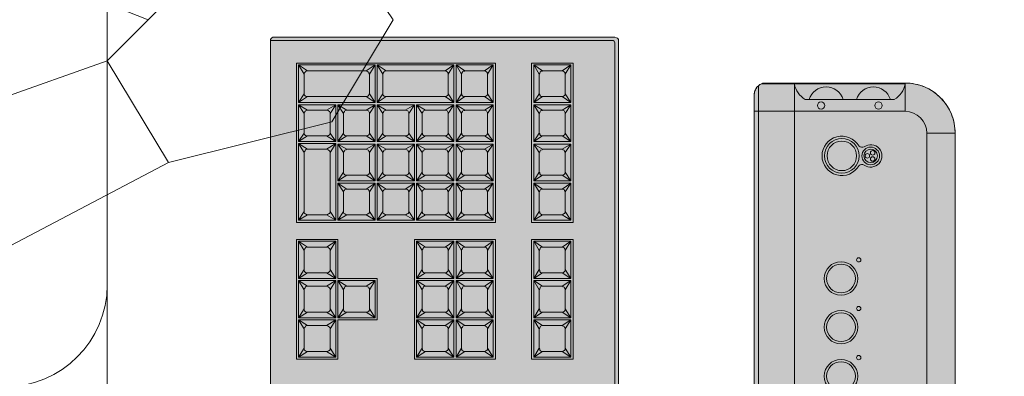
# Model space of a CAD drawing. Units: millimetres. Extents: x -6413 to 46483, y 11952 to 41652.
# Drawn here: x -945 to -463, y 33106 to 33281 of the extents above; entities that cross this region are included whole.
import ezdxf

# ---------------------------------------------------------------- set-up
doc = ezdxf.new("R2010")
doc.units = ezdxf.units.MM
doc.linetypes.add('DIVIDE2', pattern=[15.875, 6.35, -3.175, 0, -3.175, 0, -3.175])
doc.layers.add('1-Default', color=7, linetype='Continuous', lineweight=0)
doc.layers.add('110-F-Building-Interior-General', color=7, linetype='Continuous', lineweight=18)
for name, color, linetype, lineweight, true_color in [('605-Environment-Operation-Workflow', 7, 'Continuous', 13, 0x848484), ('700-F-Medical-Equipment-General', 7, 'Continuous', 13, 0x8a4500), ('702-F-Medical-Equipment-Outline', 7, 'DIVIDE2', 13, 0x8a4500)]:
    doc.layers.add(name, color=color, linetype=linetype, lineweight=lineweight, true_color=true_color)

# ---------------------------------------------------------------- blocks, each defined once
blk = doc.blocks.new('B7280073-1(Operator Console - Keyboard)')
at = {"layer": '700-F-Medical-Equipment-General', "true_color": 0xffdeb5}
h = blk.add_hatch(color=254, dxfattribs=at)
h.dxf.hatch_style = 1
h.paths.add_polyline_path([(9.21, -6.707), (9.228, -6.707), (9.247, -6.698), (9.265, -6.679), (9.274, -6.661), (9.274, -6.642), (9.274, -0.065), (9.265, -0.037), (9.256, -0.019), (9.247, -0.009), (9.228, 0), (9.21, 0), (-9.21, 0), (-9.228, -0.009), (-9.237, -0.019), (-9.237, -0.028), (-9.237, -6.642), (-9.237, -6.67), (-9.228, -6.689), (-9.21, -6.698), (-9.191, -6.707)])
at = {"layer": '700-F-Medical-Equipment-General'}
for points in [[(-9.117, -0.065), (9.145, -0.065), (9.163, -0.065), (9.182, -0.074), (9.2, -0.083), (9.21, -0.102), (9.21, -0.12), (9.21, -6.707), (9.228, -6.707), (9.247, -6.698), (9.265, -6.679), (9.274, -6.661), (9.274, -6.642), (9.274, -0.065), (9.265, -0.037), (9.256, -0.019), (9.247, -0.009), (9.228, 0), (9.21, 0), (-9.21, 0)], [(3.058, -1.665), (3.058, -1.674), (3.058, -0.87), (5.37, -0.87), (5.37, -1.674), (3.058, -1.674)], [(3.27, -1.027), (3.243, -1.027), (3.224, -1.036), (3.215, -1.055), (3.206, -1.073), (3.206, -1.082), (3.095, -0.916), (3.095, -1.628), (3.27, -1.526)], [(3.64, -1.027), (3.659, -1.027), (3.677, -1.036), (3.687, -1.045), (3.696, -1.064), (3.705, -1.082), (3.816, -0.916), (3.64, -1.027), (3.27, -1.027), (3.095, -0.916), (3.816, -0.916), (3.816, -1.628), (3.095, -1.628), (3.206, -1.462), (3.206, -1.48), (3.215, -1.499), (3.233, -1.517), (3.252, -1.517), (3.27, -1.526), (3.64, -1.526), (3.659, -1.517), (3.677, -1.508), (3.696, -1.499), (3.705, -1.471), (3.705, -1.462), (3.816, -1.628), (3.64, -1.526)], [(3.964, -1.462), (3.964, -1.082), (3.853, -0.916), (3.853, -1.628), (4.029, -1.526)], [(4.399, -1.027), (4.417, -1.027), (4.436, -1.036), (4.445, -1.045), (4.454, -1.064), (4.464, -1.082), (4.575, -0.916), (4.399, -1.027), (4.029, -1.027), (3.853, -0.916), (4.575, -0.916), (4.575, -1.628), (4.399, -1.526)], [(4.788, -1.027), (4.612, -0.916), (4.723, -1.082)], [(6.286, -1.027), (6.453, -0.916), (6.342, -1.082), (6.342, -1.064), (6.332, -1.045), (6.314, -1.036), (6.295, -1.027), (6.286, -1.027), (5.907, -1.027), (5.888, -1.027), (5.87, -1.036), (5.861, -1.055), (5.851, -1.073), (5.842, -1.082), (5.74, -0.916), (5.907, -1.027)], [(6.666, -1.027), (7.045, -1.027), (7.054, -1.027), (7.073, -1.036), (7.091, -1.045), (7.1, -1.064), (7.11, -1.082), (7.211, -0.916), (7.045, -1.027)], [(7.424, -1.027), (7.803, -1.027), (7.813, -1.027), (7.84, -1.036), (7.85, -1.045), (7.859, -1.064), (7.868, -1.082), (7.97, -0.916), (7.803, -1.027)], [(8.127, -1.462), (8.127, -1.082), (8.016, -0.916), (8.183, -1.027), (8.562, -1.027), (8.581, -1.027), (8.599, -1.036), (8.608, -1.045), (8.618, -1.064), (8.627, -1.082), (8.627, -1.462), (8.618, -1.471), (8.618, -1.499), (8.599, -1.508), (8.581, -1.517), (8.562, -1.526), (8.183, -1.526), (8.174, -1.517), (8.155, -1.517), (8.136, -1.499), (8.127, -1.48), (8.127, -1.462), (8.016, -1.628), (8.738, -1.628), (8.738, -0.916), (8.016, -0.916), (8.016, -1.628), (8.183, -1.526)], [(8.627, -1.082), (8.738, -0.916), (8.562, -1.027)], [(3.206, -1.082), (3.206, -1.462)], [(3.705, -1.082), (3.705, -1.462)], [(3.964, -1.082), (3.964, -1.073), (3.973, -1.055), (3.983, -1.036), (4.001, -1.027), (4.029, -1.027)], [(4.464, -1.082), (4.464, -1.462)], [(5.158, -1.526), (4.788, -1.526), (4.769, -1.517), (4.751, -1.517), (4.732, -1.499), (4.723, -1.48), (4.723, -1.462), (4.723, -1.082), (4.723, -1.073), (4.732, -1.055), (4.751, -1.036), (4.76, -1.027), (4.788, -1.027), (5.158, -1.027)], [(5.222, -1.082), (5.222, -1.462)], [(5.842, -1.082), (5.842, -1.462)], [(6.342, -1.082), (6.342, -1.462)], [(6.61, -1.082), (6.61, -1.462)], [(7.11, -1.082), (7.11, -1.462)], [(7.369, -1.082), (7.369, -1.462)], [(7.868, -1.082), (7.868, -1.462)], [(8.127, -1.082), (8.127, -1.073), (8.136, -1.055), (8.146, -1.036), (8.164, -1.027), (8.183, -1.027)], [(4.723, -1.462), (4.612, -1.628), (4.788, -1.526)], [(7.803, -1.526), (7.97, -1.628), (7.868, -1.462), (7.859, -1.471), (7.85, -1.499), (7.84, -1.508), (7.822, -1.517), (7.803, -1.526), (7.424, -1.526)], [(8.627, -1.462), (8.738, -1.628), (8.562, -1.526)], [(5.694, -1.674), (5.694, -1.665)], [(6.286, -1.526), (6.453, -1.628), (5.74, -1.628), (5.907, -1.526)], [(7.045, -1.526), (7.211, -1.628), (6.499, -1.628), (6.666, -1.526)], [(3.058, -3.173), (3.058, -2.368), (5.37, -2.368), (5.37, -3.173)], [(5.361, -2.368), (3.067, -2.368)], [(3.206, -2.581), (3.095, -2.415), (3.27, -2.526)], [(3.64, -2.526), (3.816, -2.415), (3.705, -2.581)], [(4.399, -2.526), (4.575, -2.415), (4.464, -2.581)], [(4.723, -2.581), (4.612, -2.415), (4.788, -2.526)], [(6.499, -2.368), (5.694, -2.368), (5.694, -6.208), (8.738, -6.208)], [(7.258, -2.368), (6.453, -2.368)], [(8.016, -2.368), (7.211, -2.368)], [(7.97, -2.368), (8.775, -2.368), (8.775, -6.208), (7.97, -6.208)], [(8.627, -2.581), (8.738, -2.415), (8.562, -2.526)], [(3.964, -2.581), (3.964, -2.572), (3.973, -2.553), (3.983, -2.535), (4.001, -2.526), (4.029, -2.526)], [(5.158, -2.526), (4.788, -2.526), (4.76, -2.526), (4.751, -2.535), (4.732, -2.553), (4.723, -2.572), (4.723, -2.581), (4.723, -2.96), (4.723, -2.979), (4.732, -2.997), (4.751, -3.016), (4.769, -3.016), (4.788, -3.025), (5.158, -3.025)], [(5.222, -2.581), (5.222, -2.96)], [(5.842, -2.581), (5.842, -2.96)], [(6.286, -2.526), (5.907, -2.526)], [(6.342, -2.581), (6.342, -2.96)], [(6.61, -2.581), (6.61, -2.96)], [(7.045, -2.526), (6.666, -2.526)], [(7.11, -2.581), (7.11, -2.96)], [(7.369, -2.581), (7.369, -2.96)], [(7.803, -2.526), (7.424, -2.526)], [(7.868, -2.581), (7.868, -2.96)], [(8.127, -2.581), (8.127, -2.572), (8.136, -2.553), (8.146, -2.535), (8.164, -2.526), (8.183, -2.526)], [(3.206, -2.96), (3.095, -3.127), (3.27, -3.025)], [(3.64, -3.025), (3.816, -3.127), (3.705, -2.96)], [(3.964, -2.96), (3.853, -3.127), (4.029, -3.025)], [(4.399, -3.025), (4.575, -3.127), (4.464, -2.96)], [(4.723, -2.96), (4.612, -3.127), (4.788, -3.025)], [(6.286, -3.025), (5.907, -3.025)], [(7.045, -3.025), (6.666, -3.025)], [(7.803, -3.025), (7.424, -3.025)], [(8.183, -3.025), (8.174, -3.016), (8.155, -3.016), (8.136, -2.997), (8.127, -2.979), (8.127, -2.96)], [(8.562, -3.025), (8.738, -3.127), (8.627, -2.96)], [(5.37, -3.127), (5.37, -3.932), (3.058, -3.932), (3.058, -3.118)], [(3.206, -3.34), (3.095, -3.173), (3.27, -3.284)], [(3.64, -3.284), (3.816, -3.173), (3.705, -3.34)], [(4.399, -3.284), (4.575, -3.173), (4.464, -3.34)], [(4.723, -3.34), (4.612, -3.173), (4.788, -3.284)], [(5.842, -3.34), (5.74, -3.173), (5.907, -3.284)], [(6.286, -3.284), (6.453, -3.173), (6.342, -3.34)], [(6.61, -3.34), (6.499, -3.173), (6.499, -3.895), (6.61, -3.719)], [(7.045, -3.284), (7.211, -3.173), (7.11, -3.34)], [(7.803, -3.284), (7.97, -3.173), (7.868, -3.34)], [(8.183, -3.284), (8.016, -3.173), (8.127, -3.34)], [(8.127, -4.478), (8.127, -3.34), (8.127, -3.33), (8.136, -3.312), (8.146, -3.293), (8.164, -3.284), (8.183, -3.284), (8.562, -3.284), (8.581, -3.284), (8.599, -3.293), (8.608, -3.303), (8.618, -3.321), (8.627, -3.34), (8.627, -4.478), (8.618, -4.496), (8.618, -4.515), (8.599, -4.524), (8.581, -4.533), (8.562, -4.542), (8.183, -4.542), (8.174, -4.542), (8.155, -4.533), (8.136, -4.515), (8.127, -4.496), (8.127, -4.478), (8.016, -4.653), (8.738, -4.653), (8.738, -3.173), (8.016, -3.173), (8.016, -4.653), (8.183, -4.542)], [(8.562, -3.284), (8.738, -3.173), (8.627, -3.34)], [(3.964, -3.34), (3.964, -3.33), (3.973, -3.312), (3.983, -3.293), (4.001, -3.284), (4.029, -3.284)], [(5.158, -3.284), (4.788, -3.284), (4.76, -3.284), (4.751, -3.293), (4.732, -3.312), (4.723, -3.33), (4.723, -3.34), (4.723, -3.719), (4.723, -3.738), (4.732, -3.756), (4.751, -3.775), (4.769, -3.775), (4.788, -3.784), (5.158, -3.784)], [(5.222, -3.34), (5.222, -3.719)], [(6.666, -3.284), (7.045, -3.284), (7.054, -3.284), (7.073, -3.293), (7.091, -3.303), (7.1, -3.321), (7.11, -3.34), (7.11, -3.719), (7.1, -3.738), (7.091, -3.756), (7.082, -3.765), (7.063, -3.775), (7.045, -3.784), (6.666, -3.784)], [(7.369, -3.34), (7.369, -3.719)], [(7.424, -3.284), (7.803, -3.284), (7.813, -3.284), (7.84, -3.293), (7.85, -3.303), (7.859, -3.321), (7.868, -3.34), (7.868, -3.719), (7.859, -3.738), (7.85, -3.756), (7.84, -3.765), (7.822, -3.775), (7.803, -3.784), (7.424, -3.784)], [(3.206, -3.719), (3.095, -3.895), (3.27, -3.784)], [(3.64, -3.784), (3.816, -3.895), (3.705, -3.719)], [(3.964, -3.719), (3.853, -3.895), (4.029, -3.784)], [(4.399, -3.784), (4.575, -3.895), (4.464, -3.719)], [(4.723, -3.719), (4.612, -3.895), (4.788, -3.784)], [(5.842, -3.719), (5.74, -3.895), (5.907, -3.784)], [(6.286, -3.784), (6.453, -3.895), (6.342, -3.719)], [(7.045, -3.784), (7.211, -3.895), (7.11, -3.719)], [(7.803, -3.784), (7.97, -3.895), (7.868, -3.719)], [(3.058, -3.932), (3.058, -3.923)], [(5.842, -4.108), (5.74, -3.932), (5.907, -4.043)], [(6.286, -4.043), (6.453, -3.932), (6.342, -4.108)], [(6.61, -4.108), (6.499, -3.932), (6.499, -4.653), (6.61, -4.478)], [(7.045, -4.043), (7.211, -3.932), (7.11, -4.108)], [(7.803, -4.043), (7.97, -3.932), (7.868, -4.108)], [(6.666, -4.043), (7.045, -4.043), (7.054, -4.043), (7.073, -4.052), (7.091, -4.061), (7.1, -4.08), (7.11, -4.108), (7.11, -4.478), (7.1, -4.496), (7.091, -4.515), (7.082, -4.524), (7.063, -4.533), (7.045, -4.542), (6.666, -4.542)], [(7.369, -4.108), (7.369, -4.478)], [(7.424, -4.043), (7.803, -4.043), (7.813, -4.043), (7.84, -4.052), (7.85, -4.061), (7.859, -4.08), (7.868, -4.108), (7.868, -4.478), (7.859, -4.496), (7.85, -4.515), (7.84, -4.524), (7.822, -4.533), (7.803, -4.542), (7.424, -4.542)], [(5.842, -4.478), (5.74, -4.653), (5.907, -4.542)], [(6.286, -4.542), (6.453, -4.653), (6.342, -4.478)], [(7.045, -4.542), (7.211, -4.653), (7.11, -4.478)], [(7.803, -4.542), (7.97, -4.653), (7.868, -4.478)], [(8.562, -4.542), (8.738, -4.653), (8.627, -4.478)], [(5.37, -5.449), (5.37, -5.412), (5.37, -6.208), (3.058, -6.208), (3.058, -5.412), (3.816, -5.412), (3.816, -4.653), (4.612, -4.653), (4.612, -5.412), (5.37, -5.412)], [(5.842, -4.866), (5.74, -4.69), (5.907, -4.801)], [(6.286, -4.801), (6.453, -4.69), (6.342, -4.866)], [(6.61, -4.866), (6.499, -4.69), (6.666, -4.801), (6.647, -4.801), (6.629, -4.811), (6.619, -4.829), (6.61, -4.848), (6.61, -4.866), (6.61, -5.236), (6.61, -5.255), (6.619, -5.273), (6.638, -5.292), (6.656, -5.301), (6.666, -5.301), (6.499, -5.412), (6.61, -5.236)], [(7.045, -4.801), (7.211, -4.69), (7.11, -4.866)], [(7.369, -4.866), (7.258, -4.69), (7.424, -4.801), (7.406, -4.801), (7.387, -4.811), (7.378, -4.829), (7.369, -4.848), (7.369, -4.866), (7.369, -5.236), (7.369, -5.255), (7.378, -5.273), (7.396, -5.292), (7.415, -5.301), (7.424, -5.301), (7.258, -5.412), (7.369, -5.236)], [(7.803, -4.801), (7.97, -4.69), (7.868, -4.866)], [(8.562, -4.801), (8.738, -4.69), (8.627, -4.866)], [(3.964, -4.866), (3.964, -4.848), (3.973, -4.829), (3.983, -4.811), (4.001, -4.801), (4.029, -4.801)], [(4.399, -4.801), (4.417, -4.801), (4.436, -4.811), (4.445, -4.82), (4.454, -4.838), (4.464, -4.866)], [(6.666, -4.801), (7.045, -4.801), (7.054, -4.801), (7.073, -4.811), (7.091, -4.82), (7.1, -4.838), (7.11, -4.866), (7.11, -5.236), (7.1, -5.255), (7.091, -5.273), (7.082, -5.282), (7.063, -5.292), (7.045, -5.301), (6.666, -5.301)], [(7.424, -4.801), (7.803, -4.801), (7.813, -4.801), (7.84, -4.811), (7.85, -4.82), (7.859, -4.838), (7.868, -4.866), (7.868, -5.236), (7.859, -5.255), (7.85, -5.273), (7.84, -5.282), (7.822, -5.292), (7.803, -5.301), (7.424, -5.301)], [(8.127, -4.866), (8.127, -4.848), (8.136, -4.829), (8.146, -4.82), (8.164, -4.811), (8.183, -4.801)], [(4.029, -5.301), (4.01, -5.301), (3.992, -5.292), (3.973, -5.273), (3.964, -5.255), (3.964, -5.236)], [(4.464, -5.236), (4.464, -5.255), (4.454, -5.273), (4.436, -5.282), (4.417, -5.292), (4.399, -5.301)], [(5.842, -5.236), (5.74, -5.412), (5.907, -5.301)], [(6.286, -5.301), (6.453, -5.412), (6.342, -5.236)], [(7.045, -5.301), (7.211, -5.412), (7.11, -5.236)], [(7.803, -5.301), (7.97, -5.412), (7.868, -5.236)], [(3.058, -5.449), (3.058, -5.412)], [(4.788, -5.56), (4.612, -5.449), (4.723, -5.625)], [(5.842, -5.625), (5.74, -5.449), (5.907, -5.56)], [(7.045, -5.56), (7.221, -5.449), (7.11, -5.625)], [(7.803, -5.56), (7.97, -5.449), (7.868, -5.625)], [(3.206, -5.625), (3.206, -5.606), (3.215, -5.588), (3.224, -5.569), (3.243, -5.56), (3.27, -5.56)], [(3.64, -5.56), (3.659, -5.56), (3.677, -5.569), (3.687, -5.588), (3.696, -5.597), (3.705, -5.625)], [(3.964, -5.625), (3.964, -5.606), (3.973, -5.588), (3.983, -5.569), (4.001, -5.56), (4.029, -5.56)], [(4.399, -5.56), (4.417, -5.56), (4.436, -5.569), (4.445, -5.588), (4.454, -5.597), (4.464, -5.625)], [(5.158, -5.56), (4.788, -5.56), (4.76, -5.56), (4.751, -5.569), (4.732, -5.588), (4.723, -5.606), (4.723, -5.625), (4.723, -5.995), (4.723, -6.013), (4.732, -6.032), (4.751, -6.05), (4.769, -6.06), (4.788, -6.06), (5.158, -6.06)], [(5.222, -5.625), (5.222, -5.995)], [(7.369, -5.625), (7.369, -5.995)], [(7.424, -5.56), (7.803, -5.56), (7.813, -5.56), (7.84, -5.569), (7.85, -5.588), (7.859, -5.597), (7.868, -5.625), (7.868, -5.995), (7.859, -6.013), (7.85, -6.032), (7.84, -6.041), (7.822, -6.06), (7.803, -6.06), (7.424, -6.06)], [(3.27, -6.06), (3.252, -6.06), (3.233, -6.05), (3.215, -6.032), (3.206, -6.013), (3.206, -5.995)], [(3.705, -5.995), (3.705, -6.013), (3.696, -6.032), (3.677, -6.041), (3.659, -6.06), (3.64, -6.06)], [(4.029, -6.06), (4.01, -6.06), (3.992, -6.05), (3.973, -6.032), (3.964, -6.013), (3.964, -5.995)], [(4.464, -5.995), (4.464, -6.013), (4.454, -6.032), (4.436, -6.041), (4.417, -6.06), (4.399, -6.06)], [(4.788, -6.06), (4.612, -6.171), (4.723, -5.995)], [(5.842, -5.995), (5.74, -6.171), (5.907, -6.06)], [(7.045, -6.06), (7.221, -6.171), (7.11, -5.995)], [(7.803, -6.06), (7.97, -6.171), (7.868, -5.995)], [(8.183, -6.06), (8.174, -6.06), (8.155, -6.05), (8.136, -6.032), (8.127, -6.013), (8.127, -5.995)], [(8.562, -6.06), (8.738, -6.171), (8.627, -5.995)], [(5.37, -6.208), (3.058, -6.208), (3.058, -6.198)], [(6.499, -6.208), (5.694, -6.208)], [(7.258, -6.208), (6.453, -6.208)], [(8.016, -6.208), (7.211, -6.208)], [(-9.173, -6.707), (9.21, -6.707)]]:
    blk.add_lwpolyline(points, dxfattribs=at)
for points in [[(4.612, -0.916), (5.333, -0.916), (5.333, -1.628), (4.612, -1.628)], [(5.222, -1.082), (5.333, -0.916), (5.158, -1.027), (5.176, -1.027), (5.195, -1.036), (5.204, -1.045), (5.222, -1.064)], [(8.775, -1.674), (8.775, -0.87), (5.694, -0.87), (5.694, -1.674)], [(5.74, -0.916), (5.74, -1.628), (5.842, -1.462), (5.851, -1.48), (5.861, -1.499), (5.87, -1.517), (5.898, -1.517), (5.907, -1.526), (6.286, -1.526), (6.305, -1.517), (6.323, -1.508), (6.332, -1.499), (6.342, -1.471), (6.342, -1.462), (6.453, -1.628), (6.453, -0.916)], [(6.61, -1.082), (6.61, -1.073), (6.619, -1.055), (6.629, -1.036), (6.647, -1.027), (6.666, -1.027), (6.499, -0.916)], [(6.499, -0.916), (7.211, -0.916), (7.211, -1.628), (7.11, -1.462), (7.1, -1.471), (7.091, -1.499), (7.082, -1.508), (7.063, -1.517), (7.045, -1.526), (6.666, -1.526), (6.656, -1.517), (6.638, -1.517), (6.619, -1.499), (6.61, -1.48), (6.61, -1.462), (6.499, -1.628)], [(7.369, -1.082), (7.369, -1.073), (7.378, -1.055), (7.387, -1.036), (7.406, -1.027), (7.424, -1.027), (7.258, -0.916)], [(7.97, -1.628), (7.97, -0.916), (7.258, -0.916), (7.258, -1.628), (7.424, -1.526), (7.415, -1.517), (7.396, -1.517), (7.378, -1.499), (7.369, -1.48), (7.369, -1.462), (7.258, -1.628)], [(4.399, -1.526), (4.029, -1.526), (4.01, -1.517), (3.992, -1.517), (3.973, -1.499), (3.964, -1.48), (3.964, -1.462), (3.853, -1.628), (4.575, -1.628), (4.464, -1.462), (4.464, -1.471), (4.454, -1.499), (4.436, -1.508), (4.417, -1.517)], [(5.158, -1.526), (5.176, -1.517), (5.195, -1.508), (5.213, -1.499), (5.222, -1.471), (5.222, -1.462), (5.333, -1.628)], [(3.816, -3.127), (3.816, -2.415), (3.095, -2.415), (3.095, -3.127)], [(4.399, -3.025), (4.029, -3.025), (4.01, -3.016), (3.992, -3.016), (3.973, -2.997), (3.964, -2.979), (3.964, -2.96), (3.964, -2.581), (3.853, -2.415), (4.575, -2.415), (4.575, -3.127), (3.853, -3.127), (3.853, -2.415), (4.029, -2.526), (4.399, -2.526), (4.417, -2.526), (4.436, -2.535), (4.445, -2.544), (4.454, -2.563), (4.464, -2.581), (4.464, -2.96), (4.464, -2.97), (4.454, -2.997), (4.436, -3.007), (4.417, -3.016)], [(4.612, -3.127), (4.612, -2.415), (5.333, -2.415), (5.333, -3.127)], [(5.222, -2.581), (5.222, -2.563), (5.204, -2.544), (5.195, -2.535), (5.176, -2.526), (5.158, -2.526), (5.333, -2.415)], [(5.74, -2.368), (8.738, -2.368)], [(6.453, -3.127), (5.74, -3.127), (5.74, -2.415), (6.453, -2.415)], [(5.907, -2.526), (5.74, -2.415), (5.842, -2.581), (5.851, -2.572), (5.861, -2.553), (5.87, -2.535), (5.888, -2.526)], [(6.342, -2.581), (6.453, -2.415), (6.286, -2.526), (6.295, -2.526), (6.314, -2.535), (6.332, -2.544), (6.342, -2.563)], [(7.211, -3.127), (7.211, -2.415), (7.045, -2.526), (7.054, -2.526), (7.073, -2.535), (7.091, -2.544), (7.1, -2.563), (7.11, -2.581), (7.211, -2.415), (6.499, -2.415), (6.666, -2.526), (6.647, -2.526), (6.629, -2.535), (6.619, -2.553), (6.61, -2.572), (6.61, -2.581), (6.499, -2.415), (6.499, -3.127), (6.666, -3.025), (6.656, -3.016), (6.638, -3.016), (6.619, -2.997), (6.61, -2.979), (6.61, -2.96), (6.499, -3.127), (7.211, -3.127), (7.11, -2.96), (7.1, -2.97), (7.091, -2.997), (7.082, -3.007), (7.063, -3.016), (7.045, -3.025)], [(7.97, -3.127), (7.803, -3.025), (7.822, -3.016), (7.84, -3.007), (7.85, -2.997), (7.859, -2.97), (7.868, -2.96), (7.97, -3.127), (7.258, -3.127), (7.258, -2.415), (7.97, -2.415), (7.868, -2.581), (7.859, -2.563), (7.85, -2.544), (7.84, -2.535), (7.813, -2.526), (7.803, -2.526), (7.97, -2.415)], [(7.424, -2.526), (7.258, -2.415), (7.369, -2.581), (7.369, -2.572), (7.378, -2.553), (7.387, -2.535), (7.406, -2.526)], [(8.627, -2.96), (8.627, -2.581), (8.618, -2.563), (8.608, -2.544), (8.599, -2.535), (8.581, -2.526), (8.562, -2.526), (8.183, -2.526), (8.016, -2.415), (8.738, -2.415), (8.738, -3.127), (8.016, -3.127), (8.016, -2.415), (8.127, -2.581), (8.127, -2.96), (8.016, -3.127), (8.183, -3.025), (8.562, -3.025), (8.581, -3.016), (8.599, -3.007), (8.618, -2.997), (8.618, -2.97)], [(3.64, -3.025), (3.27, -3.025), (3.252, -3.016), (3.233, -3.016), (3.215, -2.997), (3.206, -2.979), (3.206, -2.96), (3.206, -2.581), (3.206, -2.572), (3.215, -2.553), (3.224, -2.535), (3.243, -2.526), (3.27, -2.526), (3.64, -2.526), (3.659, -2.526), (3.677, -2.535), (3.687, -2.544), (3.696, -2.563), (3.705, -2.581), (3.705, -2.96), (3.705, -2.97), (3.696, -2.997), (3.677, -3.007), (3.659, -3.016)], [(5.158, -3.025), (5.333, -3.127), (5.222, -2.96), (5.222, -2.97), (5.213, -2.997), (5.195, -3.007), (5.176, -3.016)], [(5.842, -2.96), (5.851, -2.979), (5.861, -2.997), (5.87, -3.016), (5.898, -3.016), (5.907, -3.025), (5.74, -3.127)], [(6.286, -3.025), (6.305, -3.016), (6.323, -3.007), (6.332, -2.997), (6.342, -2.97), (6.342, -2.96), (6.453, -3.127)], [(7.369, -2.96), (7.369, -2.979), (7.378, -2.997), (7.396, -3.016), (7.415, -3.016), (7.424, -3.025), (7.258, -3.127)], [(3.816, -3.895), (3.816, -3.173), (3.095, -3.173), (3.095, -3.895)], [(4.399, -3.784), (4.029, -3.784), (4.01, -3.775), (3.992, -3.775), (3.973, -3.756), (3.964, -3.738), (3.964, -3.719), (3.964, -3.34), (3.853, -3.173), (4.575, -3.173), (4.575, -3.895), (3.853, -3.895), (3.853, -3.173), (4.029, -3.284), (4.399, -3.284), (4.417, -3.284), (4.436, -3.293), (4.445, -3.303), (4.454, -3.321), (4.464, -3.34), (4.464, -3.719), (4.464, -3.738), (4.454, -3.756), (4.436, -3.765), (4.417, -3.775)], [(4.612, -3.895), (4.612, -3.173), (5.333, -3.173), (5.333, -3.895)], [(5.222, -3.34), (5.222, -3.321), (5.204, -3.303), (5.195, -3.293), (5.176, -3.284), (5.158, -3.284), (5.333, -3.173)], [(5.74, -3.895), (5.74, -3.173), (6.453, -3.173), (6.453, -3.895)], [(7.211, -3.895), (7.211, -3.173), (6.499, -3.173), (6.666, -3.284), (6.647, -3.284), (6.629, -3.293), (6.619, -3.312), (6.61, -3.33), (6.61, -3.34), (6.61, -3.719), (6.61, -3.738), (6.619, -3.756), (6.638, -3.775), (6.656, -3.775), (6.666, -3.784), (6.499, -3.895)], [(7.97, -3.895), (7.97, -3.173), (7.258, -3.173), (7.424, -3.284), (7.406, -3.284), (7.387, -3.293), (7.378, -3.312), (7.369, -3.33), (7.369, -3.34), (7.258, -3.173), (7.258, -3.895)], [(3.64, -3.784), (3.27, -3.784), (3.252, -3.775), (3.233, -3.775), (3.215, -3.756), (3.206, -3.738), (3.206, -3.719), (3.206, -3.34), (3.206, -3.33), (3.215, -3.312), (3.224, -3.293), (3.243, -3.284), (3.27, -3.284), (3.64, -3.284), (3.659, -3.284), (3.677, -3.293), (3.687, -3.303), (3.696, -3.321), (3.705, -3.34), (3.705, -3.719), (3.705, -3.738), (3.696, -3.756), (3.677, -3.765), (3.659, -3.775)], [(6.286, -3.784), (5.907, -3.784), (5.898, -3.775), (5.87, -3.775), (5.861, -3.756), (5.851, -3.738), (5.842, -3.719), (5.842, -3.34), (5.851, -3.33), (5.861, -3.312), (5.87, -3.293), (5.888, -3.284), (5.907, -3.284), (6.286, -3.284), (6.295, -3.284), (6.314, -3.293), (6.332, -3.303), (6.342, -3.321), (6.342, -3.34), (6.342, -3.719), (6.342, -3.738), (6.332, -3.756), (6.323, -3.765), (6.305, -3.775)], [(5.158, -3.784), (5.333, -3.895), (5.222, -3.719), (5.222, -3.738), (5.213, -3.756), (5.195, -3.765), (5.176, -3.775)], [(7.258, -3.895), (7.424, -3.784), (7.415, -3.775), (7.396, -3.775), (7.378, -3.756), (7.369, -3.738), (7.369, -3.719)], [(5.74, -4.653), (5.74, -3.932), (6.453, -3.932), (6.453, -4.653)], [(7.211, -4.653), (7.211, -3.932), (6.499, -3.932), (6.666, -4.043), (6.647, -4.043), (6.629, -4.052), (6.619, -4.071), (6.61, -4.089), (6.61, -4.108), (6.61, -4.478), (6.61, -4.496), (6.619, -4.515), (6.638, -4.533), (6.656, -4.542), (6.666, -4.542), (6.499, -4.653)], [(7.97, -4.653), (7.97, -3.932), (7.258, -3.932), (7.424, -4.043), (7.406, -4.043), (7.387, -4.052), (7.378, -4.071), (7.369, -4.089), (7.369, -4.108), (7.258, -3.932), (7.258, -4.653)], [(6.286, -4.542), (5.907, -4.542), (5.898, -4.542), (5.87, -4.533), (5.861, -4.515), (5.851, -4.496), (5.842, -4.478), (5.842, -4.108), (5.851, -4.089), (5.861, -4.071), (5.87, -4.052), (5.888, -4.043), (5.907, -4.043), (6.286, -4.043), (6.295, -4.043), (6.314, -4.052), (6.332, -4.061), (6.342, -4.08), (6.342, -4.108), (6.342, -4.478), (6.342, -4.496), (6.332, -4.515), (6.323, -4.524), (6.305, -4.533)], [(7.258, -4.653), (7.424, -4.542), (7.415, -4.542), (7.396, -4.533), (7.378, -4.515), (7.369, -4.496), (7.369, -4.478)], [(4.575, -4.69), (4.464, -4.866), (4.464, -5.236), (4.575, -5.412), (4.575, -4.69), (3.853, -4.69), (3.853, -5.412), (4.575, -5.412), (4.399, -5.301), (4.029, -5.301), (3.853, -5.412), (3.964, -5.236), (3.964, -4.866), (3.853, -4.69), (4.029, -4.801), (4.399, -4.801)], [(5.74, -4.69), (6.453, -4.69), (6.453, -5.412), (5.74, -5.412)], [(6.499, -4.69), (6.499, -5.412), (7.211, -5.412), (7.211, -4.69)], [(7.258, -4.69), (7.97, -4.69), (7.97, -5.412), (7.258, -5.412)], [(8.627, -4.866), (8.618, -4.848), (8.608, -4.829), (8.599, -4.811), (8.581, -4.811), (8.562, -4.801), (8.183, -4.801), (8.016, -4.69), (8.127, -4.866), (8.127, -5.995), (8.016, -6.171), (8.183, -6.06), (8.562, -6.06), (8.581, -6.06), (8.599, -6.041), (8.618, -6.032), (8.618, -6.013), (8.627, -5.995)], [(8.016, -4.69), (8.738, -4.69), (8.738, -6.171), (8.016, -6.171)], [(5.907, -4.801), (5.888, -4.801), (5.87, -4.811), (5.861, -4.829), (5.851, -4.848), (5.842, -4.866), (5.842, -5.236), (5.851, -5.255), (5.861, -5.273), (5.87, -5.292), (5.898, -5.301), (5.907, -5.301), (6.286, -5.301), (6.305, -5.292), (6.323, -5.282), (6.332, -5.273), (6.342, -5.255), (6.342, -5.236), (6.342, -4.866), (6.342, -4.838), (6.332, -4.82), (6.314, -4.811), (6.295, -4.801), (6.286, -4.801)], [(3.816, -5.449), (3.705, -5.625), (3.705, -5.995), (3.816, -6.171), (3.64, -6.06), (3.27, -6.06), (3.095, -6.171), (3.816, -6.171), (3.816, -5.449), (3.095, -5.449), (3.095, -6.171), (3.206, -5.995), (3.206, -5.625), (3.095, -5.449), (3.27, -5.56), (3.64, -5.56)], [(4.575, -5.449), (4.464, -5.625), (4.464, -5.995), (4.575, -6.171), (4.399, -6.06), (4.029, -6.06), (3.853, -6.171), (4.575, -6.171), (4.575, -5.449), (3.853, -5.449), (3.853, -6.171), (3.964, -5.995), (3.964, -5.625), (3.853, -5.449), (4.029, -5.56), (4.399, -5.56)], [(4.612, -5.449), (5.333, -5.449), (5.333, -6.171), (4.612, -6.171)], [(5.222, -5.625), (5.333, -5.449), (5.158, -5.56), (5.176, -5.56), (5.195, -5.569), (5.204, -5.588), (5.222, -5.597)], [(7.221, -6.171), (5.74, -6.171), (5.74, -5.449), (7.221, -5.449)], [(7.369, -5.625), (7.369, -5.606), (7.378, -5.588), (7.387, -5.569), (7.406, -5.56), (7.424, -5.56), (7.258, -5.449)], [(7.97, -6.171), (7.258, -6.171), (7.369, -5.995), (7.369, -6.013), (7.378, -6.032), (7.396, -6.05), (7.415, -6.06), (7.424, -6.06), (7.258, -6.171), (7.258, -5.449), (7.97, -5.449)], [(7.11, -5.625), (7.11, -5.995), (7.11, -6.013), (7.1, -6.032), (7.082, -6.041), (7.063, -6.06), (7.045, -6.06), (5.907, -6.06), (5.898, -6.06), (5.87, -6.05), (5.861, -6.032), (5.851, -6.013), (5.842, -5.995), (5.842, -5.625), (5.851, -5.606), (5.861, -5.588), (5.87, -5.569), (5.888, -5.56), (5.907, -5.56), (7.045, -5.56), (7.063, -5.56), (7.082, -5.569), (7.091, -5.588), (7.1, -5.597)], [(5.158, -6.06), (5.176, -6.06), (5.195, -6.041), (5.213, -6.032), (5.222, -6.013), (5.222, -5.995), (5.333, -6.171)]]:
    blk.add_lwpolyline(points, close=True, dxfattribs=at)
at = {"layer": '702-F-Medical-Equipment-Outline'}
blk.add_lwpolyline([(9.21, -6.707), (9.228, -6.707), (9.247, -6.698), (9.265, -6.679), (9.274, -6.661), (9.274, -6.642), (9.274, -0.065), (9.265, -0.037), (9.256, -0.019), (9.247, -0.009), (9.228, 0), (9.21, 0), (-9.21, 0), (-9.228, -0.009), (-9.237, -0.019), (-9.237, -0.028), (-9.237, -6.642), (-9.237, -6.67), (-9.228, -6.689), (-9.21, -6.698), (-9.191, -6.707), (9.21, -6.707)], close=True, dxfattribs=at)
blk = doc.blocks.new('B7280075-1(Operator Console - Control Box)')
at = {"layer": '700-F-Medical-Equipment-General', "true_color": 0xffdeb5}
h = blk.add_hatch(color=254, dxfattribs=at)
h.dxf.hatch_style = 1
edge = h.paths.add_edge_path()
edge.add_line((7.309, -3.876), (0, -3.876))
edge.add_line((0, -3.876), (7.309, -3.876))
edge.add_line((7.309, -3.876), (7.629, -3.876))
edge.add_arc((7.618, -3.633), 0.244, 272.8011, 346.1036)
edge.add_line((7.854, -3.691), (7.854, -0.962))
edge.add_arc((6.892, -0.962), 0.962, 360, 450.5483)
edge.add_line((6.883, 0), (1.499, 0))
edge.add_line((1.499, 0), (1.897, 0.416))
edge.add_line((1.897, 0.416), (1.684, 0.62))
edge.add_line((1.684, 0.62), (1.064, 0))
edge.add_line((1.064, 0), (-6.883, 0))
edge.add_arc((-6.892, -0.962), 0.962, 89.4517, 180)
edge.add_line((-7.854, -0.962), (-7.854, -1.952))
edge.add_line((-7.854, -1.952), (-8.132, -1.952))
edge.add_line((-8.132, -1.952), (-8.132, -1.989))
edge.add_line((-8.132, -1.989), (-8.289, -1.989))
edge.add_line((-8.289, -1.989), (-8.289, -2.276))
edge.add_line((-8.289, -2.276), (-8.4, -2.276))
edge.add_line((-8.4, -2.276), (-8.419, -2.239))
edge.add_line((-8.419, -2.239), (-9.113, -2.239))
edge.add_arc((-9.113, -2.294), 0.0555, 90, 180)
edge.add_line((-9.168, -2.294), (-9.168, -2.683))
edge.add_arc((-9.113, -2.683), 0.0555, 180, 270)
edge.add_line((-9.113, -2.738), (-8.465, -2.738))
edge.add_line((-8.465, -2.738), (-8.4, -2.526))
edge.add_line((-8.4, -2.526), (-8.289, -2.526))
edge.add_line((-8.289, -2.526), (-8.289, -2.618))
edge.add_line((-8.289, -2.618), (-8.132, -2.618))
edge.add_line((-8.132, -2.618), (-8.132, -2.655))
edge.add_line((-8.132, -2.655), (-7.854, -2.655))
edge.add_line((-7.854, -2.655), (-7.854, -3.691))
edge.add_arc((-7.618, -3.633), 0.244, 193.8964, 267.1989)
edge.add_line((-7.629, -3.876), (-7.309, -3.876))
edge.add_line((-7.309, -3.876), (0, -3.876))
edge.add_line((0, -3.876), (-7.309, -3.876))
edge.add_line((-7.309, -3.876), (7.309, -3.876))
at = {"layer": '700-F-Medical-Equipment-General'}
for points in [[(1.897, 0.416), (1.684, 0.62), (1.064, 0), (1.499, 0)], [(-6.883, 0), (0, 0)], [(6.883, 0), (0, 0)], [(0.458, -0.453), (0.476, -0.455), (0.491, -0.456), (0.498, -0.455), (0.505, -0.455), (0.512, -0.454), (0.527, -0.452), (0.54, -0.447), (0.551, -0.441), (0.561, -0.434), (0.571, -0.422), (0.578, -0.409), (0.584, -0.392), (0.586, -0.371), (0.584, -0.351), (0.58, -0.336), (0.575, -0.325), (0.568, -0.315), (0.559, -0.308), (0.547, -0.302), (0.5, -0.282), (0.495, -0.28), (0.492, -0.277), (0.491, -0.274), (0.49, -0.27), (0.49, -0.264), (0.492, -0.26), (0.494, -0.257), (0.498, -0.254), (0.504, -0.251), (0.512, -0.249), (0.517, -0.249), (0.522, -0.248), (0.526, -0.248), (0.537, -0.249), (0.55, -0.251), (0.564, -0.254), (0.563, -0.191), (0.541, -0.189), (0.524, -0.188), (0.512, -0.187), (0.496, -0.188), (0.483, -0.192), (0.471, -0.198), (0.459, -0.206), (0.448, -0.218), (0.441, -0.232), (0.435, -0.249), (0.432, -0.269), (0.433, -0.284), (0.436, -0.298), (0.44, -0.31), (0.446, -0.32), (0.453, -0.328), (0.461, -0.334), (0.471, -0.339), (0.515, -0.358), (0.519, -0.36), (0.523, -0.363), (0.525, -0.365), (0.525, -0.367), (0.526, -0.369), (0.526, -0.372), (0.526, -0.376), (0.525, -0.38), (0.522, -0.383), (0.518, -0.387), (0.511, -0.39), (0.506, -0.392), (0.498, -0.393), (0.487, -0.394), (0.468, -0.393), (0.452, -0.39), (0.437, -0.386), (0.437, -0.449)], [(-0.526, -0.449), (-0.526, -0.394), (-0.512, -0.394), (-0.502, -0.394), (-0.495, -0.394), (-0.474, -0.391), (-0.458, -0.385), (-0.444, -0.376), (-0.431, -0.365), (-0.42, -0.35), (-0.412, -0.332), (-0.407, -0.314), (-0.405, -0.294), (-0.406, -0.269), (-0.411, -0.249), (-0.419, -0.233), (-0.429, -0.219), (-0.441, -0.207), (-0.455, -0.199), (-0.473, -0.193), (-0.496, -0.19), (-0.499, -0.19), (-0.506, -0.19), (-0.519, -0.19), (-0.536, -0.191), (-0.584, -0.192), (-0.584, -0.449)], [(-0.502, -0.248), (-0.493, -0.251), (-0.486, -0.254), (-0.481, -0.258), (-0.475, -0.265), (-0.471, -0.272), (-0.469, -0.282), (-0.468, -0.294), (-0.47, -0.306), (-0.473, -0.315), (-0.478, -0.322), (-0.484, -0.328), (-0.492, -0.332), (-0.502, -0.335), (-0.516, -0.336), (-0.52, -0.336), (-0.523, -0.336), (-0.526, -0.336), (-0.526, -0.249), (-0.521, -0.248), (-0.516, -0.248), (-0.512, -0.247)], [(-0.255, -0.288), (-0.318, -0.288), (-0.318, -0.192), (-0.376, -0.192), (-0.376, -0.449), (-0.318, -0.449), (-0.318, -0.346), (-0.255, -0.346), (-0.255, -0.449), (-0.197, -0.449), (-0.197, -0.192), (-0.255, -0.192)], [(-0.084, -0.192), (-0.142, -0.192), (-0.142, -0.449), (-0.084, -0.449)], [(0.029, -0.192), (-0.029, -0.192), (-0.029, -0.449), (0.089, -0.449), (0.089, -0.391), (0.029, -0.391)], [(0.176, -0.192), (0.118, -0.192), (0.118, -0.449), (0.176, -0.449)], [(0.29, -0.449), (0.29, -0.394), (0.303, -0.394), (0.314, -0.394), (0.321, -0.394), (0.342, -0.391), (0.358, -0.385), (0.372, -0.376), (0.385, -0.365), (0.396, -0.35), (0.404, -0.332), (0.409, -0.314), (0.411, -0.294), (0.41, -0.269), (0.405, -0.249), (0.397, -0.233), (0.387, -0.219), (0.375, -0.207), (0.361, -0.199), (0.343, -0.193), (0.32, -0.19), (0.318, -0.19), (0.31, -0.19), (0.298, -0.19), (0.281, -0.191), (0.232, -0.192), (0.232, -0.449)], [(0.315, -0.248), (0.323, -0.251), (0.33, -0.254), (0.335, -0.258), (0.341, -0.265), (0.345, -0.272), (0.347, -0.282), (0.348, -0.294), (0.346, -0.306), (0.343, -0.315), (0.338, -0.322), (0.332, -0.328), (0.324, -0.332), (0.314, -0.335), (0.3, -0.336), (0.296, -0.336), (0.293, -0.336), (0.29, -0.336), (0.29, -0.249), (0.295, -0.248), (0.3, -0.248), (0.304, -0.247)], [(-6.742, -0.916), (-6.993, -0.916), (-6.867, -1.093)]]:
    blk.add_lwpolyline(points, close=True, dxfattribs=at)
for points in [[(-7.854, -0.962, -0.417019), (-6.883, 0), (-6.883, -0.425)], [(7.854, -0.962, 0.417019), (6.883, 0), (6.883, -0.546), (0, -0.546), (-6.526, -0.546)], [(-6.55, -0.729, 0.557533), (-6.519, -0.551, 0.362714), (-7.216, -0.551, 0.557533), (-7.185, -0.729)], [(7.309, -0.962, 0.407791), (6.883, -0.546)], [(-7.22, -0.706, 0.167244), (-7.309, -0.962)], [(-7.845, -3.099), (-7.309, -3.099), (-7.309, -3.876), (0, -3.876), (-7.309, -3.876), (-7.629, -3.876, -0.331215), (-7.854, -3.691), (-7.854, -0.962), (-7.309, -0.962), (-7.309, -3.099), (-2.121, -3.099)], [(7.836, -3.099, -0.219752), (7.539, -2.889), (7.539, -1.172, -0.219752), (7.836, -0.962), (7.836, -3.099), (7.836, -3.742)], [(-7.185, -1.191, 0.557533), (-7.216, -1.369, 0.362714), (-6.519, -1.369, 0.557533), (-6.55, -1.191)], [(7.539, -1.902, 0.730938), (7.539, -1.248)], [(-8.289, -2.526), (-8.4, -2.526), (-8.465, -2.738), (-9.113, -2.738, -0.414214), (-9.168, -2.683), (-9.168, -2.294, -0.414214), (-9.113, -2.239), (-8.419, -2.239), (-8.4, -2.276), (-8.289, -2.276)], [(7.539, -2.814, 0.730938), (7.539, -2.159)]]:
    blk.add_lwpolyline(points, format="xyb", dxfattribs=at)
for points in [[(-1.267, -1.147, 1), (-1.267, -0.564), (-2.498, -0.564, 1), (-2.498, -1.147)], [(-5.643, -0.999), (-4.445, -0.999), (-3.247, -0.999, -0.394163), (-3.108, -1.129), (-3.108, -1.887), (-3.108, -2.646, -0.394163), (-3.247, -2.775), (-4.445, -2.775), (-5.643, -2.775, -0.394163), (-5.782, -2.646), (-5.782, -1.887), (-5.782, -1.129, -0.394163)], [(-5.745, -1.129, -0.386607), (-5.643, -1.036), (-4.445, -1.036), (-3.247, -1.036, -0.386607), (-3.145, -1.129), (-3.145, -1.887), (-3.145, -2.646, -0.386607), (-3.247, -2.738), (-4.445, -2.738), (-5.643, -2.738, -0.386607), (-5.745, -2.646), (-5.745, -1.887)], [(7.629, -3.876, 0.331215), (7.854, -3.691), (7.854, -0.962), (7.309, -0.962), (7.309, -3.099), (7.309, -3.876), (0, -3.876), (7.309, -3.876)], [(-1.385, -2.503, 0.414214), (-1.587, -2.705), (-1.587, -2.929, -1), (-2.175, -2.929), (-2.175, -2.705, 0.414214), (-2.377, -2.503), (-2.601, -2.503, -1), (-2.601, -1.915), (-2.377, -1.915, 0.414214), (-2.175, -1.714), (-2.175, -1.489, -1), (-1.587, -1.489), (-1.587, -1.714, 0.414214), (-1.385, -1.915), (-1.161, -1.915, -1), (-1.161, -2.503)], [(6.635, -1.853, -3.79997), (6.26, -1.853, 0.293955), (6.271, -1.752, -1.935227), (6.624, -1.752, 0.293955)]]:
    blk.add_lwpolyline(points, format="xyb", close=True, dxfattribs=at)
for points in [[(-2.498, -0.546), (-1.267, -0.546)], [(-7.836, -0.962), (-7.836, -3.099), (-7.836, -3.742)], [(-8.132, -1.989), (-8.289, -1.989), (-8.289, -2.618), (-8.132, -2.618)], [(-7.854, -2.655), (-8.132, -2.655), (-8.132, -1.952), (-7.854, -1.952)], [(7.845, -3.099), (7.309, -3.099), (-1.641, -3.099)], [(-7.801, -3.793), (0, -3.793), (7.801, -3.793)]]:
    blk.add_lwpolyline(points, dxfattribs=at)
for centre, radius in [((-6.867, -0.96), 0.393), ((-6.867, -0.96), 0.29), ((-6.867, -0.96), 0.23), ((-6.867, -0.96), 0.133), ((-1.881, -1.564), 0.253), ((-1.881, -1.564), 0.188), ((6.447, -1.627), 0.17), ((6.447, -1.627), 0.13), ((7.421, -1.476), 0.0705), ((6.388, -1.589), 0.0435), ((6.447, -1.691), 0.0435), ((6.506, -1.589), 0.0435), ((-1.881, -1.902), 0.0399), ((1.254, -2.2), 0.323), ((1.614, -1.858), 0.0408), ((2.193, -2.2), 0.323), ((2.552, -1.858), 0.0408), ((3.14, -2.2), 0.323), ((3.5, -1.858), 0.0408), ((4.079, -2.2), 0.323), ((4.439, -1.858), 0.0408), ((6.447, -2.184), 0.334), ((6.447, -2.184), 0.285), ((-2.526, -2.209), 0.253), ((-2.526, -2.209), 0.188), ((-1.236, -2.209), 0.253), ((-1.236, -2.209), 0.188), ((1.254, -2.2), 0.278), ((2.193, -2.2), 0.278), ((3.14, -2.2), 0.278), ((4.079, -2.2), 0.278), ((-2.188, -2.209), 0.0399), ((-1.574, -2.209), 0.0399), ((-9.027, -2.592), 0.0914), ((-1.881, -2.854), 0.253), ((-1.881, -2.516), 0.0399), ((7.421, -2.585), 0.0705), ((-1.881, -2.854), 0.188)]:
    blk.add_circle(centre, radius, dxfattribs=at)
at = {"layer": '702-F-Medical-Equipment-Outline'}
blk.add_lwpolyline([(7.309, -3.876), (0, -3.876), (7.309, -3.876), (7.629, -3.876, 0.331215), (7.854, -3.691), (7.854, -0.962, 0.417019), (6.883, 0), (1.499, 0), (1.897, 0.416), (1.684, 0.62), (1.064, 0), (-6.883, 0, 0.417019), (-7.854, -0.962), (-7.854, -1.952), (-8.132, -1.952), (-8.132, -1.989), (-8.289, -1.989), (-8.289, -2.276), (-8.4, -2.276), (-8.419, -2.239), (-9.113, -2.239, 0.414214), (-9.168, -2.294), (-9.168, -2.683, 0.414214), (-9.113, -2.738), (-8.465, -2.738), (-8.4, -2.526), (-8.289, -2.526), (-8.289, -2.618), (-8.132, -2.618), (-8.132, -2.655), (-7.854, -2.655), (-7.854, -3.691, 0.331215), (-7.629, -3.876), (-7.309, -3.876), (0, -3.876), (-7.309, -3.876)], format="xyb", close=True, dxfattribs=at)
blk = doc.blocks.new('*U88')
at = {"layer": '605-Environment-Operation-Workflow'}
for p, q in [((30, 153.027), (-160, 253.027)), ((0, 213.027), (0, 168.816)), ((-140, 153.027), (0, 103.027)), ((0, 103.027), (30, 153.027)), ((110, 133.027), (30, 153.027)), ((140, 83.027), (110, 133.027)), ((0, 103.027), (50, 53.027)), ((120, 53.027), (140, 83.027))]:
    blk.add_line(p, q, dxfattribs=at)
blk.add_lwpolyline([(-220, 23.027), (-30, 63.027), (20, 83.027)], dxfattribs=at)
blk.add_ellipse((-50, 213.027), major_axis=(0, 50), ratio=1, start_param=4.712389, end_param=6.2831853, dxfattribs=at)

msp = doc.modelspace()

# ---------------------------------------------------------------- linework, layer by layer
at = {"layer": '110-F-Building-Interior-General', "lineweight": 0}
msp.add_lwpolyline([(-902.45, 35119.19), (8.31, 35119.19), (8.31, 32030.86), (-902.45, 32030.86)], close=True, dxfattribs=at)

# ---------------------------------------------------------------- block references
at = {"layer": '1-Default', "xscale": -1, "rotation": 180}
msp.add_blockref('*U88', (-902.45, 33363.45), dxfattribs=at)
at = {"layer": '1-Default', "xscale": -25.4, "yscale": 25.4, "zscale": 25.4, "rotation": 270.0000000000002}
for name, p in [('B7280073-1(Operator Console - Keyboard)', (-652.09, 33036.36)), ('B7280075-1(Operator Console - Control Box)', (-487.16, 33049.96))]:
    msp.add_blockref(name, p, dxfattribs=at)

doc.saveas('drawing.dxf')
